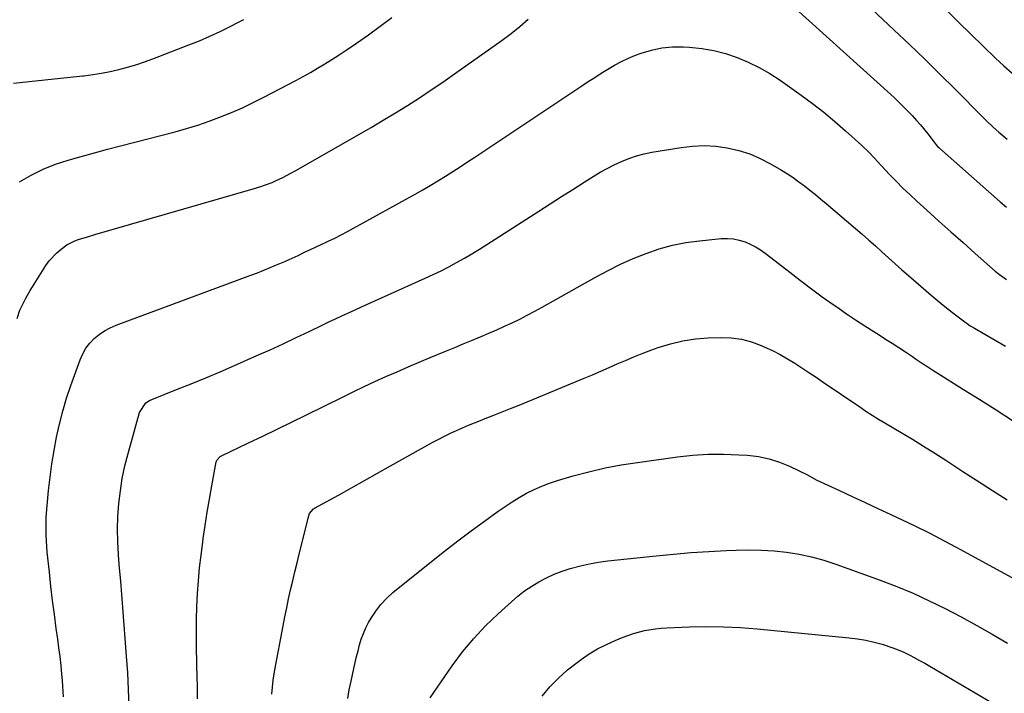
# Model space of a CAD drawing. Units: inches. Extents: x 1889832 to 1895203, y 443151 to 448533.
# Drawn here: x 1890647 to 1891064, y 447644 to 447929 of the extents above; entities that cross this region are included whole.
import ezdxf

# ---------------------------------------------------------------- set-up
doc = ezdxf.new("R2010")
doc.units = ezdxf.units.IN
doc.header["$MEASUREMENT"] = 0
doc.layers.add('7', color=7, linetype='Continuous')
doc.layers.add('8', color=7, linetype='Continuous')

msp = doc.modelspace()

# ---------------------------------------------------------------- linework, layer by layer
at = {"layer": '7', "color": 18}
for points in [[(1890974.33, 447935.5, 1822), (1891017.38, 447896.47, 1822), (1891019.34, 447894.65, 1822), (1891021.27, 447892.79, 1822), (1891023.16, 447890.9, 1822), (1891025.02, 447888.97, 1822), (1891026.96, 447886.85, 1822), (1891028.58, 447884.99, 1822), (1891031.66, 447881.13, 1822), (1891034.35, 447877.57, 1822), (1891035.29, 447876.45, 1822), (1891035.96, 447875.73, 1822), (1891036.31, 447875.4, 1822), (1891036.67, 447875.07, 1822), (1891062.24, 447852.45, 1822), (1891064.93, 447850.17, 1822)], [(1891039.81, 447933.24, 1818), (1891044.88, 447928.28, 1818), (1891049.96, 447923.33, 1818), (1891060.4, 447913.16, 1818), (1891062.11, 447911.53, 1818), (1891063.84, 447909.93, 1818), (1891067.39, 447906.82, 1818)], [(1890644.8, 447902.61, 1818), (1890657.96, 447903.99, 1818), (1890661.98, 447904.41, 1818), (1890666, 447904.83, 1818), (1890670.02, 447905.26, 1818), (1890674.04, 447905.68, 1818), (1890674.61, 447905.74, 1818), (1890678.33, 447906.22, 1818), (1890682.03, 447906.79, 1818), (1890685.71, 447907.52, 1818), (1890689.36, 447908.34, 1818), (1890692.99, 447909.31, 1818), (1890696.58, 447910.37, 1818), (1890700.14, 447911.56, 1818), (1890703.66, 447912.85, 1818), (1890718.96, 447918.76, 1818), (1890723.41, 447920.56, 1818), (1890727.82, 447922.45, 1818), (1890732.17, 447924.48, 1818), (1890736.48, 447926.6, 1818), (1890739.42, 447928.11, 1818), (1890742.2, 447929.59, 1818)], [(1890646.33, 447803.06, 1822), (1890647.48, 447806.61, 1822), (1890648.21, 447808.32, 1822), (1890649.9, 447811.66, 1822), (1890651.77, 447814.91, 1822), (1890652.76, 447816.5, 1822), (1890658.49, 447825.46, 1822), (1890659.87, 447827.4, 1822), (1890663.07, 447830.88, 1822), (1890664.88, 447832.42, 1822), (1890667.3, 447834.14, 1822), (1890670.47, 447835.8, 1822), (1890672.16, 447836.43, 1822), (1890675.62, 447837.51, 1822), (1890679.1, 447838.54, 1822), (1890746.19, 447857.83, 1822), (1890749.41, 447858.83, 1822), (1890751, 447859.39, 1822), (1890754.15, 447860.61, 1822), (1890755.69, 447861.28, 1822), (1890758.73, 447862.75, 1822), (1890762.13, 447864.53, 1822), (1890764.25, 447865.66, 1822), (1890768.45, 447868.01, 1822), (1890790.89, 447880.84, 1822), (1890796.08, 447883.85, 1822), (1890801.24, 447886.91, 1822), (1890806.36, 447890.03, 1822), (1890811.45, 447893.19, 1822), (1890816.5, 447896.43, 1822), (1890821.51, 447899.72, 1822), (1890826.46, 447903.09, 1822), (1890831.38, 447906.52, 1822), (1890851.51, 447920.78, 1822), (1890855.32, 447923.62, 1822), (1890859.04, 447926.58, 1822), (1890862.61, 447929.73, 1822)], [(1890665.91, 447642.92, 1824), (1890665.67, 447647.55, 1824), (1890665.48, 447649.86, 1824), (1890665.23, 447652.61, 1824), (1890664.86, 447656.29, 1824), (1890664.46, 447659.97, 1824), (1890664, 447663.64, 1824), (1890663.5, 447667.3, 1824), (1890662.85, 447671.86, 1824), (1890662.03, 447677.8, 1824), (1890661.27, 447683.75, 1824), (1890660.57, 447689.71, 1824), (1890659.92, 447695.67, 1824), (1890659.05, 447704.15, 1824), (1890658.83, 447706.61, 1824), (1890658.56, 447711.54, 1824), (1890658.51, 447714, 1824), (1890658.61, 447718.94, 1824), (1890658.96, 447723.86, 1824), (1890659.6, 447730.29, 1824), (1890660.25, 447735.95, 1824), (1890661, 447741.59, 1824), (1890661.92, 447747.21, 1824), (1890662.94, 447752.81, 1824), (1890664.18, 447758.37, 1824), (1890665.57, 447763.88, 1824), (1890667.21, 447769.33, 1824), (1890669.02, 447774.72, 1824), (1890672.92, 447785.57, 1824), (1890674.03, 447788.07, 1824), (1890675.35, 447790.42, 1824), (1890677, 447792.56, 1824), (1890678.86, 447794.56, 1824), (1890680.98, 447796.3, 1824), (1890683.22, 447797.86, 1824), (1890685.62, 447799.15, 1824), (1890688.13, 447800.25, 1824), (1890745.2, 447821.36, 1824), (1890747.94, 447822.39, 1824), (1890750.67, 447823.45, 1824), (1890753.39, 447824.55, 1824), (1890756.09, 447825.67, 1824), (1890759.6, 447827.18, 1824), (1890761.46, 447828, 1824), (1890765.15, 447829.73, 1824), (1890767.9, 447831.05, 1824), (1890770.67, 447832.34, 1824), (1890772.52, 447833.19, 1824), (1890773.44, 447833.63, 1824), (1890774.36, 447834.06, 1824), (1890777.97, 447835.77, 1824), (1890780.68, 447837.09, 1824), (1890783.38, 447838.44, 1824), (1890786.05, 447839.84, 1824), (1890788.7, 447841.28, 1824), (1890814.67, 447855.66, 1824), (1890817.92, 447857.5, 1824), (1890821.14, 447859.36, 1824), (1890824.33, 447861.28, 1824), (1890827.51, 447863.24, 1824), (1890830.65, 447865.23, 1824), (1890833.79, 447867.24, 1824), (1890836.91, 447869.28, 1824), (1890840.02, 447871.33, 1824), (1890885.23, 447901.42, 1824), (1890887.98, 447903.24, 1824), (1890890.73, 447905.04, 1824), (1890893.5, 447906.81, 1824), (1890896.27, 447908.58, 1824), (1890899.1, 447910.24, 1824), (1890901.99, 447911.78, 1824), (1890904.97, 447913.14, 1824), (1890908, 447914.38, 1824), (1890910.4, 447915.27, 1824), (1890914.73, 447916.58, 1824), (1890919.11, 447917.53, 1824), (1890923.57, 447917.93, 1824), (1890928.09, 447917.96, 1824), (1890930.85, 447917.81, 1824), (1890936, 447917.29, 1824), (1890941.07, 447916.45, 1824), (1890946.05, 447915.14, 1824), (1890950.95, 447913.52, 1824), (1890955.72, 447911.48, 1824), (1890960.36, 447909.22, 1824), (1890964.83, 447906.62, 1824), (1890969.17, 447903.8, 1824), (1890978.04, 447897.55, 1824), (1890982.91, 447893.98, 1824), (1890987.69, 447890.3, 1824), (1890992.34, 447886.45, 1824), (1890996.9, 447882.48, 1824), (1891003.6, 447876.43, 1824), (1891006.9, 447873.24, 1824), (1891008.99, 447871.01, 1824), (1891012.12, 447867.65, 1824), (1891015.53, 447864, 1824), (1891018.31, 447861.1, 1824), (1891021.14, 447858.24, 1824), (1891024.04, 447855.45, 1824), (1891026.99, 447852.72, 1824), (1891031.25, 447848.86, 1824), (1891036.35, 447844.27, 1824), (1891041.46, 447839.7, 1824), (1891046.58, 447835.14, 1824), (1891051.71, 447830.6, 1824), (1891060.22, 447823.1, 1824), (1891062.04, 447821.59, 1824), (1891064.96, 447819.56, 1824)], [(1890693.68, 447638.98, 1826), (1890693.46, 447646.04, 1826), (1890693.08, 447653.1, 1826), (1890692.6, 447660.15, 1826), (1890690.97, 447680.79, 1826), (1890690.53, 447686.31, 1826), (1890690.1, 447691.84, 1826), (1890689.66, 447697.36, 1826), (1890689.22, 447702.88, 1826), (1890689.2, 447703.15, 1826), (1890688.91, 447708.54, 1826), (1890688.8, 447713.93, 1826), (1890688.97, 447719.32, 1826), (1890689.32, 447724.7, 1826), (1890689.96, 447730.06, 1826), (1890690.78, 447735.38, 1826), (1890691.9, 447740.65, 1826), (1890693.22, 447745.88, 1826), (1890698.08, 447763.21, 1826), (1890700.71, 447767.29, 1826), (1890702.32, 447768.4, 1826), (1890703.22, 447768.82, 1826), (1890713.76, 447772.93, 1826), (1890719.94, 447775.39, 1826), (1890726.1, 447777.91, 1826), (1890732.23, 447780.5, 1826), (1890738.34, 447783.15, 1826), (1890747.78, 447787.33, 1826), (1890753.35, 447789.82, 1826), (1890758.91, 447792.36, 1826), (1890764.43, 447794.95, 1826), (1890769.94, 447797.58, 1826), (1890775.43, 447800.24, 1826), (1890778.19, 447801.56, 1826), (1890780.95, 447802.87, 1826), (1890783.72, 447804.16, 1826), (1890786.5, 447805.43, 1826), (1890789.28, 447806.69, 1826), (1890792.07, 447807.95, 1826), (1890794.85, 447809.21, 1826), (1890797.64, 447810.47, 1826), (1890818.91, 447820.04, 1826), (1890822.3, 447821.62, 1826), (1890825.67, 447823.24, 1826), (1890828.99, 447824.95, 1826), (1890832.29, 447826.7, 1826), (1890835.55, 447828.53, 1826), (1890838.78, 447830.41, 1826), (1890841.97, 447832.35, 1826), (1890845.13, 447834.34, 1826), (1890867.11, 447848.5, 1826), (1890871.89, 447851.56, 1826), (1890876.67, 447854.63, 1826), (1890881.46, 447857.67, 1826), (1890886.26, 447860.71, 1826), (1890890.12, 447863.16, 1826), (1890893.02, 447864.9, 1826), (1890895.97, 447866.56, 1826), (1890898.99, 447868.08, 1826), (1890902.06, 447869.52, 1826), (1890905.19, 447870.77, 1826), (1890908.38, 447871.85, 1826), (1890911.64, 447872.69, 1826), (1890914.95, 447873.37, 1826), (1890927.26, 447875.4, 1826), (1890932.16, 447875.95, 1826), (1890937.06, 447876.17, 1826), (1890941.95, 447875.9, 1826), (1890946.84, 447875.29, 1826), (1890951.64, 447874.17, 1826), (1890956.31, 447872.72, 1826), (1890960.8, 447870.78, 1826), (1890965.17, 447868.51, 1826), (1890969.76, 447865.79, 1826), (1890972.27, 447864.23, 1826), (1890974.73, 447862.62, 1826), (1890977.13, 447860.9, 1826), (1890979.48, 447859.13, 1826), (1890981.79, 447857.29, 1826), (1890984.09, 447855.43, 1826), (1890986.36, 447853.55, 1826), (1890988.63, 447851.66, 1826), (1891001.03, 447841.12, 1826), (1891003.87, 447838.68, 1826), (1891006.7, 447836.22, 1826), (1891009.49, 447833.71, 1826), (1891012.26, 447831.19, 1826), (1891015.03, 447828.67, 1826), (1891017.82, 447826.16, 1826), (1891020.63, 447823.68, 1826), (1891023.46, 447821.23, 1826), (1891033.08, 447812.97, 1826), (1891035.64, 447810.83, 1826), (1891038.21, 447808.71, 1826), (1891040.83, 447806.63, 1826), (1891043.47, 447804.59, 1826), (1891047.97, 447801.18, 1826), (1891048.38, 447800.87, 1826), (1891049.65, 447799.99, 1826), (1891050.51, 447799.44, 1826), (1891050.96, 447799.17, 1826), (1891051.4, 447798.91, 1826), (1891064.62, 447791.36, 1826)], [(1890722.61, 447642.13, 1828), (1890722.57, 447646.89, 1828), (1890722.49, 447651.66, 1828), (1890722.4, 447656.43, 1828), (1890722.22, 447664.73, 1828), (1890722.16, 447670.21, 1828), (1890722.2, 447675.68, 1828), (1890722.37, 447681.15, 1828), (1890722.64, 447686.62, 1828), (1890723.05, 447692.08, 1828), (1890723.53, 447697.53, 1828), (1890724.15, 447702.97, 1828), (1890724.86, 447708.4, 1828), (1890725.07, 447709.89, 1828), (1890725.9, 447715.49, 1828), (1890726.77, 447721.07, 1828), (1890727.72, 447726.65, 1828), (1890728.71, 447732.22, 1828), (1890730.58, 447742.39, 1828), (1890730.88, 447743.28, 1828), (1890732.16, 447744.66, 1828), (1890732.99, 447745.14, 1828), (1890744.25, 447750.42, 1828), (1890750.31, 447753.29, 1828), (1890756.36, 447756.18, 1828), (1890762.38, 447759.11, 1828), (1890768.4, 447762.07, 1828), (1890783.91, 447769.77, 1828), (1890788.5, 447772.01, 1828), (1890793.1, 447774.21, 1828), (1890797.73, 447776.35, 1828), (1890802.38, 447778.45, 1828), (1890807.05, 447780.5, 1828), (1890811.74, 447782.54, 1828), (1890816.43, 447784.54, 1828), (1890821.13, 447786.52, 1828), (1890827.94, 447789.36, 1828), (1890831.49, 447790.83, 1828), (1890835.04, 447792.31, 1828), (1890838.6, 447793.77, 1828), (1890842.63, 447795.43, 1828), (1890845.94, 447796.82, 1828), (1890849.23, 447798.25, 1828), (1890852.5, 447799.73, 1828), (1890855.75, 447801.24, 1828), (1890858.97, 447802.81, 1828), (1890862.17, 447804.43, 1828), (1890865.34, 447806.11, 1828), (1890868.48, 447807.83, 1828), (1890891.29, 447820.61, 1828), (1890896.46, 447823.37, 1828), (1890901.7, 447825.97, 1828), (1890907.05, 447828.35, 1828), (1890912.46, 447830.57, 1828), (1890917.99, 447832.45, 1828), (1890923.59, 447834.02, 1828), (1890929.3, 447835.13, 1828), (1890935.08, 447835.93, 1828), (1890944.3, 447836.82, 1828), (1890946.87, 447836.88, 1828), (1890949.42, 447836.71, 1828), (1890951.91, 447836.19, 1828), (1890954.37, 447835.42, 1828), (1890956.75, 447834.38, 1828), (1890959.06, 447833.2, 1828), (1890961.25, 447831.82, 1828), (1890963.37, 447830.32, 1828), (1890973.3, 447822.57, 1828), (1890977.85, 447819.08, 1828), (1890982.42, 447815.64, 1828), (1890987.04, 447812.26, 1828), (1890991.7, 447808.94, 1828), (1890993.54, 447807.65, 1828), (1890997.32, 447805.03, 1828), (1891001.14, 447802.45, 1828), (1891005, 447799.94, 1828), (1891008.88, 447797.47, 1828), (1891011.03, 447796.13, 1828), (1891013.85, 447794.35, 1828), (1891016.66, 447792.55, 1828), (1891019.45, 447790.73, 1828), (1891022.23, 447788.88, 1828), (1891025.19, 447786.9, 1828), (1891026.48, 447786.03, 1828), (1891029.06, 447784.3, 1828), (1891031.65, 447782.58, 1828), (1891034.26, 447780.89, 1828), (1891035.58, 447780.07, 1828), (1891046.83, 447773.06, 1828), (1891053.76, 447768.71, 1828), (1891060.67, 447764.34, 1828), (1891067.55, 447759.91, 1828)], [(1890786.18, 447642.33, 1832), (1890786.87, 447645.99, 1832), (1890787.62, 447649.64, 1832), (1890788.78, 447655, 1832), (1890789.33, 447657.5, 1832), (1890789.92, 447660, 1832), (1890790.54, 447662.49, 1832), (1890791.18, 447664.97, 1832), (1890791.93, 447667.41, 1832), (1890792.81, 447669.8, 1832), (1890793.87, 447672.12, 1832), (1890795.05, 447674.38, 1832), (1890796.1, 447676.22, 1832), (1890798.06, 447679.24, 1832), (1890800.22, 447682.08, 1832), (1890802.68, 447684.67, 1832), (1890805.35, 447687.08, 1832), (1890821.59, 447700.17, 1832), (1890827.14, 447704.58, 1832), (1890832.74, 447708.92, 1832), (1890838.41, 447713.17, 1832), (1890844.12, 447717.35, 1832), (1890849.83, 447721.46, 1832), (1890852.76, 447723.49, 1832), (1890855.74, 447725.45, 1832), (1890858.79, 447727.3, 1832), (1890861.88, 447729.08, 1832), (1890865.05, 447730.69, 1832), (1890868.29, 447732.16, 1832), (1890871.61, 447733.4, 1832), (1890874.99, 447734.51, 1832), (1890881.55, 447736.41, 1832), (1890888.29, 447738.2, 1832), (1890895.08, 447739.79, 1832), (1890901.93, 447741.09, 1832), (1890908.82, 447742.17, 1832), (1890925.74, 447744.47, 1832), (1890932.21, 447745.15, 1832), (1890938.7, 447745.58, 1832), (1890945.2, 447745.62, 1832), (1890951.71, 447745.41, 1832), (1890955.37, 447745.18, 1832), (1890959.99, 447744.62, 1832), (1890964.52, 447743.7, 1832), (1890968.91, 447742.27, 1832), (1890973.21, 447740.49, 1832), (1890980.71, 447736.84, 1832), (1890984.41, 447734.82, 1832), (1890994.3, 447730.2, 1832), (1890999.72, 447727.67, 1832), (1891005.14, 447725.15, 1832), (1891010.58, 447722.63, 1832), (1891016.01, 447720.13, 1832), (1891018.77, 447718.86, 1832), (1891025.56, 447715.65, 1832), (1891032.29, 447712.35, 1832), (1891038.95, 447708.9, 1832), (1891045.57, 447705.36, 1832), (1891071.57, 447691.09, 1832)], [(1890821.11, 447642.48, 1834), (1890822.57, 447644.79, 1834), (1890830.41, 447656.03, 1834), (1890834.83, 447661.94, 1834), (1890839.51, 447667.63, 1834), (1890844.56, 447672.99, 1834), (1890849.86, 447678.12, 1834), (1890855.46, 447683.19, 1834), (1890858.22, 447685.53, 1834), (1890861.07, 447687.75, 1834), (1890864.05, 447689.78, 1834), (1890867.13, 447691.68, 1834), (1890870.32, 447693.37, 1834), (1890873.58, 447694.9, 1834), (1890876.95, 447696.19, 1834), (1890880.38, 447697.31, 1834), (1890884.71, 447698.45, 1834), (1890888.52, 447699.3, 1834), (1890892.37, 447699.95, 1834), (1890896.24, 447700.47, 1834), (1890916.7, 447702.65, 1834), (1890924.12, 447703.38, 1834), (1890931.53, 447704, 1834), (1890938.96, 447704.49, 1834), (1890946.4, 447704.89, 1834), (1890950.53, 447705.07, 1834), (1890955.9, 447705.17, 1834), (1890961.26, 447705.08, 1834), (1890966.61, 447704.71, 1834), (1890971.95, 447704.15, 1834), (1890977.24, 447703.28, 1834), (1890982.48, 447702.19, 1834), (1890987.63, 447700.76, 1834), (1890992.73, 447699.11, 1834), (1891011.49, 447692.36, 1834), (1891018.53, 447689.67, 1834), (1891025.49, 447686.8, 1834), (1891032.33, 447683.65, 1834), (1891039.1, 447680.33, 1834), (1891045.77, 447676.8, 1834), (1891052.4, 447673.2, 1834), (1891058.96, 447669.48, 1834), (1891065.48, 447665.68, 1834)], [(1890868.42, 447643.2, 1836), (1890871.78, 447647.15, 1836), (1890875.34, 447650.9, 1836), (1890879.21, 447654.33, 1836), (1890883.27, 447657.55, 1836), (1890884.98, 447658.79, 1836), (1890888.42, 447661.1, 1836), (1890891.96, 447663.25, 1836), (1890895.64, 447665.14, 1836), (1890899.42, 447666.86, 1836), (1890902.71, 447668.21, 1836), (1890907.18, 447669.83, 1836), (1890911.79, 447671.02, 1836), (1890916.48, 447671.81, 1836), (1890918.84, 447672.04, 1836), (1890921.22, 447672.2, 1836), (1890930.83, 447672.57, 1836), (1890938.02, 447672.7, 1836), (1890945.2, 447672.64, 1836), (1890952.37, 447672.29, 1836), (1890959.53, 447671.75, 1836), (1890998.35, 447668, 1836), (1891001.91, 447667.55, 1836), (1891005.44, 447666.95, 1836), (1891008.93, 447666.14, 1836), (1891012.39, 447665.19, 1836), (1891016.84, 447663.75, 1836), (1891019.19, 447662.87, 1836), (1891021.48, 447661.86, 1836), (1891023.75, 447660.77, 1836), (1891025.98, 447659.6, 1836), (1891028.19, 447658.4, 1836), (1891030.39, 447657.17, 1836), (1891032.57, 447655.91, 1836), (1891080.49, 447627.69, 1836)]]:
    msp.add_polyline3d(points, dxfattribs=at)
at = {"layer": '8', "color": 18}
for points in [[(1891003.39, 447938.45, 1820), (1891017.35, 447925.2, 1820), (1891023.87, 447918.96, 1820), (1891030.37, 447912.69, 1820), (1891036.81, 447906.37, 1820), (1891043.22, 447900.01, 1820), (1891054.89, 447888.37, 1820), (1891056.56, 447886.7, 1820), (1891059.4, 447883.98, 1820), (1891061.72, 447881.92, 1820), (1891065.31, 447878.94, 1820)], [(1890647.23, 447860.86, 1820), (1890652.18, 447863.69, 1820), (1890657.25, 447866.21, 1820), (1890662.53, 447868.29, 1820), (1890667.93, 447870.08, 1820), (1890673.45, 447871.61, 1820), (1890678.97, 447873.13, 1820), (1890684.5, 447874.61, 1820), (1890690.03, 447876.06, 1820), (1890713.14, 447882.05, 1820), (1890718, 447883.4, 1820), (1890722.82, 447884.87, 1820), (1890727.58, 447886.52, 1820), (1890732.31, 447888.29, 1820), (1890736.97, 447890.21, 1820), (1890741.59, 447892.23, 1820), (1890746.14, 447894.4, 1820), (1890750.66, 447896.66, 1820), (1890761.04, 447902.06, 1820), (1890764.18, 447903.73, 1820), (1890767.3, 447905.43, 1820), (1890770.39, 447907.17, 1820), (1890773.47, 447908.95, 1820), (1890776.51, 447910.78, 1820), (1890779.53, 447912.65, 1820), (1890782.52, 447914.58, 1820), (1890785.48, 447916.55, 1820), (1890789.85, 447919.52, 1820), (1890794.94, 447923.06, 1820), (1890799.96, 447926.68, 1820), (1890804.9, 447930.42, 1820)], [(1890754.03, 447644.16, 1830), (1890754.3, 447647.1, 1830), (1890754.63, 447650.03, 1830), (1890755.33, 447654.39, 1830), (1890758.84, 447672.98, 1830), (1890759.58, 447676.8, 1830), (1890760.36, 447680.62, 1830), (1890761.18, 447684.43, 1830), (1890762.03, 447688.23, 1830), (1890762.92, 447692.03, 1830), (1890763.82, 447695.82, 1830), (1890764.74, 447699.6, 1830), (1890765.67, 447703.39, 1830), (1890769.7, 447719.59, 1830), (1890770.05, 447720.56, 1830), (1890771.73, 447722.46, 1830), (1890772.17, 447722.74, 1830), (1890782.28, 447728.35, 1830), (1890787.79, 447731.41, 1830), (1890793.29, 447734.48, 1830), (1890798.8, 447737.56, 1830), (1890804.3, 447740.64, 1830), (1890822.28, 447750.72, 1830), (1890824.71, 447752.04, 1830), (1890827.17, 447753.32, 1830), (1890829.67, 447754.53, 1830), (1890832.18, 447755.7, 1830), (1890834.72, 447756.82, 1830), (1890837.28, 447757.9, 1830), (1890839.85, 447758.94, 1830), (1890842.43, 447759.95, 1830), (1890844.42, 447760.71, 1830), (1890848, 447762.09, 1830), (1890851.58, 447763.49, 1830), (1890855.14, 447764.93, 1830), (1890858.7, 447766.38, 1830), (1890886.26, 447777.75, 1830), (1890889.78, 447779.23, 1830), (1890893.29, 447780.72, 1830), (1890896.79, 447782.25, 1830), (1890900.28, 447783.8, 1830), (1890903.77, 447785.33, 1830), (1890907.29, 447786.81, 1830), (1890910.84, 447788.22, 1830), (1890914.41, 447789.57, 1830), (1890917.53, 447790.72, 1830), (1890922.73, 447792.34, 1830), (1890928, 447793.63, 1830), (1890933.36, 447794.41, 1830), (1890938.79, 447794.84, 1830), (1890944.13, 447795.01, 1830), (1890948.52, 447794.84, 1830), (1890952.84, 447794.29, 1830), (1890957.04, 447793.17, 1830), (1890961.16, 447791.66, 1830), (1890962.71, 447790.97, 1830), (1890965.96, 447789.43, 1830), (1890969.16, 447787.79, 1830), (1890972.29, 447786, 1830), (1890975.36, 447784.12, 1830), (1890978.38, 447782.15, 1830), (1890981.4, 447780.17, 1830), (1890984.4, 447778.16, 1830), (1890987.39, 447776.14, 1830), (1891002.85, 447765.62, 1830), (1891005.48, 447763.87, 1830), (1891008.14, 447762.16, 1830), (1891010.82, 447760.49, 1830), (1891013.52, 447758.86, 1830), (1891020.38, 447754.79, 1830), (1891025.14, 447751.92, 1830), (1891029.89, 447749.01, 1830), (1891034.6, 447746.05, 1830), (1891039.29, 447743.05, 1830), (1891046.54, 447738.36, 1830), (1891052.78, 447734.33, 1830), (1891059.03, 447730.31, 1830), (1891065.29, 447726.31, 1830)]]:
    msp.add_polyline3d(points, dxfattribs=at)

doc.saveas('drawing.dxf')
